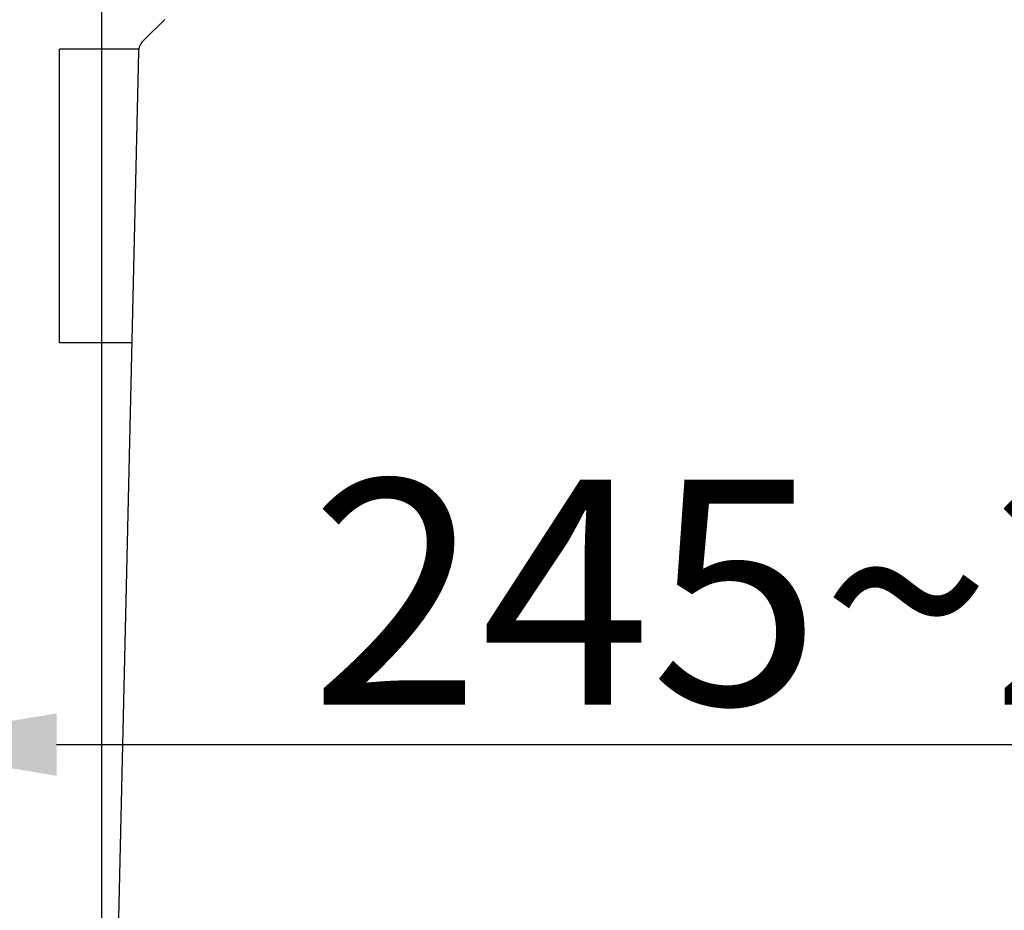
# Model space of a CAD drawing. Units: inches. Extents: x 6222 to 13264, y 5220 to 7969.
# Drawn here: x 11481 to 11612, y 7093 to 7211 of the extents above; entities that cross this region are included whole.
import ezdxf

# ---------------------------------------------------------------- set-up
doc = ezdxf.new("R2010")
doc.units = ezdxf.units.IN
doc.header["$MEASUREMENT"] = 0
doc.layers.add('Net thay', color=7, linetype='Continuous')
doc.styles.add('style1', font='arial.ttf', dxfattribs={"height": 30})
doc.dimstyles.new('STYLE1', dxfattribs={"dimtxt": 30, "dimasz": 25, "dimexe": 5, "dimexo": 1, "dimgap": 5, "dimtad": 1, "dimtoh": 1, "dimdec": 0, "dimzin": 0, "dimdsep": 46, "dimtxsty": 'style1', "dimcen": 0.09, "dimadec": 0, "dimazin": 0, "dimtfac": 1, "dimtdec": 0, "dimtofl": 0, "dimtmove": 0, "dimatfit": 3, "dimfxl": 1, "dimtolj": 1, "dimtzin": 0, "dimarcsym": 0})

# ---------------------------------------------------------------- blocks, each defined once
blk = doc.blocks.new('*D20')
at = {"color": 0, "lineweight": -2, "transparency": 16777216}
for p, q in [((11491.77, 7018.83), (11491.77, 7327.6)), ((11919.77, 6981.98), (11919.77, 7327.6)), ((11516.77, 7322.6), (11894.77, 7322.6))]:
    blk.add_line(p, q, dxfattribs=at)
at = {"color": 0, "transparency": 16777216}
for points in [[(11516.77, 7326.76), (11516.77, 7318.43), (11491.77, 7322.6)], [(11894.77, 7326.76), (11894.77, 7318.43), (11919.77, 7322.6)]]:
    blk.add_solid(points, dxfattribs=at)
at = {"layer": 'Defpoints', "color": 0, "transparency": 16777216}
for p in [(11919.77, 7322.6), (11491.77, 7017.83), (11919.77, 6980.98)]:
    blk.add_point(p, dxfattribs=at)
at = {"color": 0, "transparency": 16777216, "insert": (11705.77, 7342.92), "char_height": 30, "attachment_point": 5, "style": 'style1'}
blk.add_mtext('\\A1;428', dxfattribs=at)
blk = doc.blocks.new('*D21')
at = {"color": 0, "lineweight": -2, "transparency": 16777216}
for p, q in [((11704.77, 7242.97), (11318.31, 7242.97)), ((11323.31, 6610.98), (11323.31, 7217.97)), ((11704.41, 6585.98), (11318.31, 6585.98))]:
    blk.add_line(p, q, dxfattribs=at)
at = {"color": 0, "transparency": 16777216}
for points in [[(11319.14, 7217.97), (11327.48, 7217.97), (11323.31, 7242.97)], [(11319.14, 6610.98), (11327.48, 6610.98), (11323.31, 6585.98)]]:
    blk.add_solid(points, dxfattribs=at)
at = {"layer": 'Defpoints', "color": 0, "transparency": 16777216}
for p in [(11323.31, 7242.97), (11705.77, 7242.97), (11705.41, 6585.98)]:
    blk.add_point(p, dxfattribs=at)
at = {"color": 0, "transparency": 16777216, "insert": (11302.99, 6914.47), "char_height": 30, "attachment_point": 5, "rotation": 90, "style": 'style1'}
blk.add_mtext('\\A1;657', dxfattribs=at)
blk = doc.blocks.new('*D25')
at = {"color": 0, "lineweight": -2, "transparency": 16777216}
for p, q in [((11460.74, 7031.55), (11460.74, 7119.7)), ((11705.77, 7031.55), (11705.77, 7119.7)), ((11485.74, 7114.7), (11680.77, 7114.7))]:
    blk.add_line(p, q, dxfattribs=at)
at = {"color": 0, "transparency": 16777216}
for points in [[(11485.74, 7118.86), (11485.74, 7110.53), (11460.74, 7114.7)], [(11680.77, 7118.86), (11680.77, 7110.53), (11705.77, 7114.7)]]:
    blk.add_solid(points, dxfattribs=at)
at = {"layer": 'Defpoints', "color": 0, "transparency": 16777216}
for p in [(11705.77, 7114.7), (11460.74, 7030.55), (11705.77, 7030.55)]:
    blk.add_point(p, dxfattribs=at)
at = {"color": 0, "transparency": 16777216, "insert": (11599.08, 7135.02), "char_height": 30, "attachment_point": 5, "style": 'style1'}
blk.add_mtext('\\A1;245~285', dxfattribs=at)

msp = doc.modelspace()

# ---------------------------------------------------------------- linework, layer by layer
at = {"layer": 'Net thay', "color": 0, "linetype": 'ByBlock', "lineweight": 25}
for p, q in [((11497.26, 7208.55), (11500.19, 7211.41)), ((11497.26, 7208.55), (11500.19, 7211.41)), ((11486.13, 7168.3), (11486.13, 7207.49)), ((11496.7, 7207.49), (11486.13, 7207.49)), ((11496.66, 7207.16), (11491.85, 6997.87)), ((11486.13, 7174.48), (11486.13, 7191.98)), ((11495.79, 7168.3), (11486.13, 7168.3))]:
    msp.add_line(p, q, dxfattribs=at)
msp.add_arc((11498.66, 7207.12), 2, 134.3417, 178.6834, dxfattribs=at)
msp.add_arc((11498.66, 7207.12), 2, 134.3417, 178.6834, dxfattribs=at)

# ---------------------------------------------------------------- dimensions: what is measured, and where the dimension line sits
dim = msp.add_linear_dim(base=(11919.77, 7322.6), p1=(11491.77, 7017.83), p2=(11919.77, 6980.98), dimstyle='STYLE1')
dim.commit()
dim.dimension.update_dxf_attribs({"geometry": '*D20', "text_midpoint": (11705.77, 7342.92)})
dim = msp.add_linear_dim(base=(11323.31, 7242.97), p1=(11705.41, 6585.98), p2=(11705.77, 7242.97), angle=90, dimstyle='STYLE1')
dim.commit()
dim.dimension.update_dxf_attribs({"geometry": '*D21', "text_midpoint": (11323.31, 6914.47), "dimtype": 160})
dim = msp.add_linear_dim(base=(11705.77, 7114.7), p1=(11460.74, 7030.55), p2=(11705.77, 7030.55), text='245~285', dimstyle='STYLE1')
dim.commit()
dim.dimension.update_dxf_attribs({"geometry": '*D25', "text_midpoint": (11599.08, 7114.7), "dimtype": 160})

doc.saveas('drawing.dxf')
